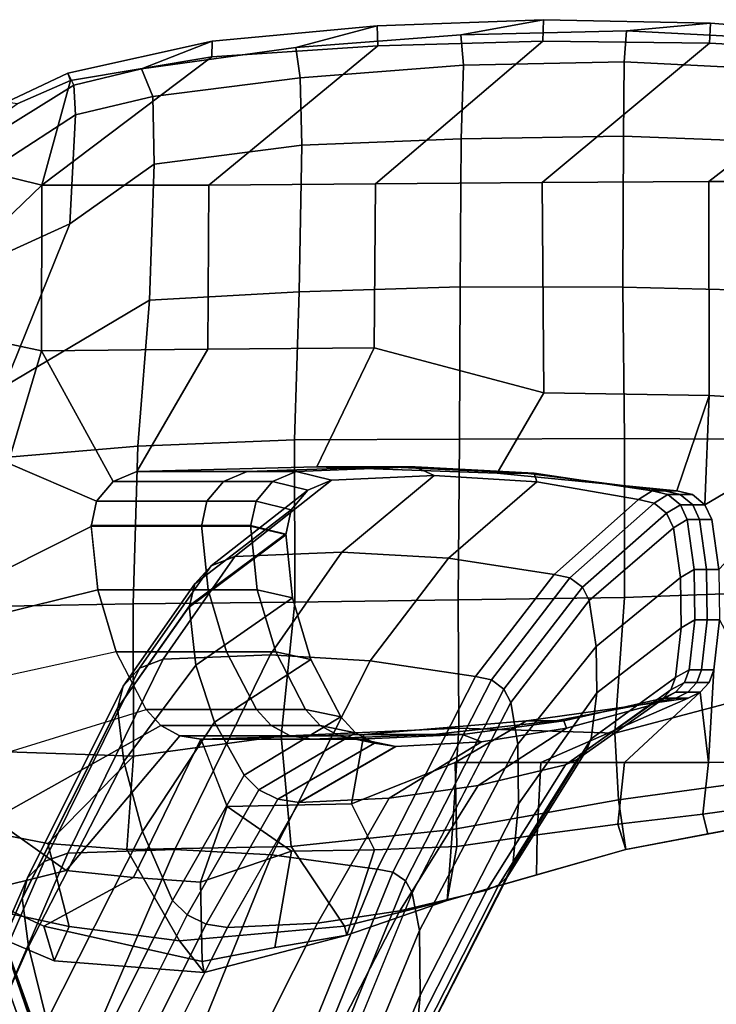
# Model space of a CAD drawing. Units: inches. Extents: x -14.5 to 10.7, y -15.8 to 15.8.
# Drawn here: x -3 to 0.5, y 10.8 to 15.8 of the extents above; entities that cross this region are included whole.
import ezdxf

# ---------------------------------------------------------------- set-up
doc = ezdxf.new("R2010")
doc.units = ezdxf.units.IN
doc.header["$MEASUREMENT"] = 0
for name, color, linetype in [('SEAT-ARMPAD', 5, 'Continuous'), ('SEAT-BASE', 5, 'Continuous'), ('SEAT-FRAME', 5, 'Continuous')]:
    doc.layers.add(name, color=color, linetype=linetype)

msp = doc.modelspace()

# ---------------------------------------------------------------- linework, layer by layer
at = {"layer": 'SEAT-ARMPAD', "linetype": 'Continuous'}
for points in [[(-1.2022, 15.7521, 36.8346), (-1.6161, 15.6422, 37.1948), (-0.7747, 15.706, 37.2254), (-0.3529, 15.7839, 36.8333)], [(-1.1981, 15.6508, 36.5558), (-1.2022, 15.7521, 36.8346), (-0.3529, 15.7839, 36.8333), (-0.3566, 15.6746, 36.5706)], [(-0.7747, 15.706, 37.2254), (0.0694, 15.7264, 37.2353), (0.4979, 15.7669, 36.8327), (-0.3529, 15.7839, 36.8333)], [(-0.3529, 15.7839, 36.8333), (0.4979, 15.7669, 36.8327), (0.4928, 15.6641, 36.5886), (-0.3566, 15.6746, 36.5706)], [(0.4979, 15.7669, 36.8327), (0.0694, 15.7264, 37.2353), (0.9184, 15.6824, 37.2185), (1.3419, 15.6999, 36.8253)], [(0.4928, 15.6641, 36.5886), (0.4979, 15.7669, 36.8327), (1.3419, 15.6999, 36.8253), (1.3416, 15.6182, 36.5839)], [(-1.6161, 15.6422, 37.1948), (-1.2022, 15.7521, 36.8346), (-2.043, 15.6743, 36.8381), (-2.4027, 15.5336, 37.1392)], [(-2.043, 15.6743, 36.8381), (-1.2022, 15.7521, 36.8346), (-1.1981, 15.6508, 36.5558), (-2.0443, 15.595, 36.5483)], [(-0.7747, 15.706, 37.2254), (-0.7605, 15.5526, 37.5041), (0.0567, 15.5684, 37.5205), (0.0694, 15.7264, 37.2353)], [(0.0567, 15.5684, 37.5205), (0.9051, 15.5265, 37.4921), (0.9184, 15.6824, 37.2185), (0.0694, 15.7264, 37.2353)], [(-2.043, 15.6743, 36.8381), (-2.7783, 15.5114, 36.8241), (-2.7465, 15.4505, 37.0849), (-2.4027, 15.5336, 37.1392)], [(-2.7646, 15.4738, 36.5982), (-2.7783, 15.5114, 36.8241), (-2.043, 15.6743, 36.8381), (-2.0443, 15.595, 36.5483)], [(-2.0587, 14.9408, 36.8766), (-1.1981, 15.6508, 36.5558), (-0.3566, 15.6746, 36.5706), (-1.2096, 14.9471, 36.923)], [(-1.5935, 15.4877, 37.464), (-0.7605, 15.5526, 37.5041), (-0.7747, 15.706, 37.2254), (-1.6161, 15.6422, 37.1948)], [(-0.3566, 15.6746, 36.5706), (0.4928, 15.6641, 36.5886), (-0.3605, 14.9534, 36.9694), (-1.2096, 14.9471, 36.923)], [(-0.3605, 14.9534, 36.9694), (0.4928, 15.6641, 36.5886), (1.3416, 15.6182, 36.5839), (0.4886, 14.9596, 37.0159)], [(-2.0443, 15.595, 36.5483), (-1.1981, 15.6508, 36.5558), (-2.0587, 14.9408, 36.8766), (-2.9106, 14.9412, 36.4532)], [(-2.4027, 15.5336, 37.1392), (-2.3453, 15.393, 37.3884), (-1.5935, 15.4877, 37.464), (-1.6161, 15.6422, 37.1948)], [(1.3416, 15.6182, 36.5839), (2.1779, 15.5435, 36.5439), (1.3223, 14.9594, 37.02), (0.4886, 14.9596, 37.0159)], [(-2.7646, 15.4738, 36.5982), (-2.0443, 15.595, 36.5483), (-2.9106, 14.9412, 36.4532), (-2.8376, 15.2075, 36.5257)], [(0.0546, 15.1901, 37.8836), (0.0567, 15.5684, 37.5205), (-0.7605, 15.5526, 37.5041), (-0.7726, 15.1764, 37.8765)], [(0.9051, 15.5265, 37.4921), (0.0567, 15.5684, 37.5205), (0.0546, 15.1901, 37.8836), (0.9028, 15.1586, 37.8391)], [(-2.7465, 15.4505, 37.0849), (-2.7783, 15.5114, 36.8241), (-3.0907, 15.3629, 36.8256), (-3.1997, 15.1706, 37.1557)], [(-3.0907, 15.3629, 36.8256), (-2.7783, 15.5114, 36.8241), (-2.7646, 15.4738, 36.5982), (-3.0356, 15.3546, 36.6147)], [(-2.7393, 15.2998, 37.3301), (-2.3453, 15.393, 37.3884), (-2.4027, 15.5336, 37.1392), (-2.7465, 15.4505, 37.0849)], [(-0.7605, 15.5526, 37.5041), (-1.5935, 15.4877, 37.464), (-1.5848, 15.1447, 37.798), (-0.7726, 15.1764, 37.8765)], [(-3.4357, 15.0701, 36.6314), (-3.0356, 15.3546, 36.6147), (-2.7646, 15.4738, 36.5982), (-2.9106, 14.9412, 36.4532)], [(-1.5848, 15.1447, 37.798), (-1.5935, 15.4877, 37.464), (-2.3453, 15.393, 37.3884), (-2.3387, 15.0473, 37.7117)], [(-3.1997, 15.1706, 37.1557), (-3.0934, 15.0682, 37.3665), (-2.7393, 15.2998, 37.3301), (-2.7465, 15.4505, 37.0849)], [(-2.7393, 15.2998, 37.3301), (-2.7674, 14.744, 37.7747), (-2.3387, 15.0473, 37.7117), (-2.3453, 15.393, 37.3884)], [(-3.3167, 14.4939, 37.6559), (-2.7674, 14.744, 37.7747), (-2.7393, 15.2998, 37.3301), (-3.0934, 15.0682, 37.3665)], [(-1.5848, 15.1447, 37.798), (-1.5994, 14.3972, 38.1979), (-0.779, 14.4217, 38.2532), (-0.7726, 15.1764, 37.8765)], [(-0.779, 14.4217, 38.2532), (0.05, 14.4203, 38.2511), (0.0546, 15.1901, 37.8836), (-0.7726, 15.1764, 37.8765)], [(0.0546, 15.1901, 37.8836), (0.05, 14.4203, 38.2511), (0.8968, 14.4011, 38.1894), (0.9028, 15.1586, 37.8391)], [(-2.3619, 14.3546, 38.0751), (-1.5994, 14.3972, 38.1979), (-1.5848, 15.1447, 37.798), (-2.3387, 15.0473, 37.7117)], [(-3.7769, 14.6935, 36.6615), (-3.4357, 15.0701, 36.6314), (-2.9106, 14.9412, 36.4532), (-3.3442, 14.5246, 36.4851)], [(-2.7674, 14.744, 37.7747), (-3.1031, 13.9148, 37.9844), (-2.3619, 14.3546, 38.0751), (-2.3387, 15.0473, 37.7117)], [(-0.3522, 13.8828, 36.8897), (-1.2159, 14.1111, 37.0353), (-1.2096, 14.9471, 36.923), (-0.3605, 14.9534, 36.9694)], [(0.4886, 14.9596, 37.0159), (0.4904, 13.8692, 36.8913), (-0.3522, 13.8828, 36.8897), (-0.3605, 14.9534, 36.9694)], [(1.3268, 13.8184, 36.9042), (0.4904, 13.8692, 36.8913), (0.4886, 14.9596, 37.0159), (1.3223, 14.9594, 37.02)], [(-3.5511, 14.2318, 36.513), (-3.3442, 14.5246, 36.4851), (-2.9106, 14.9412, 36.4532), (-2.9129, 14.0955, 36.9206)], [(-2.9106, 14.9412, 36.4532), (-2.0587, 14.9408, 36.8766), (-2.065, 14.1046, 36.9888), (-2.9129, 14.0955, 36.9206)], [(-1.2096, 14.9471, 36.923), (-1.2159, 14.1111, 37.0353), (-2.065, 14.1046, 36.9888), (-2.0587, 14.9408, 36.8766)], [(-3.5374, 13.9655, 37.7557), (-3.1031, 13.9148, 37.9844), (-2.7674, 14.744, 37.7747), (-3.3167, 14.4939, 37.6559)], [(-1.6225, 13.6423, 38.3731), (-0.7818, 13.6454, 38.4072), (-0.779, 14.4217, 38.2532), (-1.5994, 14.3972, 38.1979)], [(-0.779, 14.4217, 38.2532), (-0.7818, 13.6454, 38.4072), (0.0586, 13.6494, 38.3836), (0.05, 14.4203, 38.2511)], [(0.0586, 13.6494, 38.3836), (0.9029, 13.6445, 38.305), (0.8968, 14.4011, 38.1894), (0.05, 14.4203, 38.2511)], [(-3.1433, 13.5498, 38.0578), (-2.421, 13.6103, 38.2547), (-2.3619, 14.3546, 38.0751), (-3.1031, 13.9148, 37.9844)], [(-2.3619, 14.3546, 38.0751), (-2.421, 13.6103, 38.2547), (-1.6225, 13.6423, 38.3731), (-1.5994, 14.3972, 38.1979)], [(-3.7691, 13.6806, 36.5751), (-3.5511, 14.2318, 36.513), (-2.9129, 14.0955, 36.9206), (-3.0822, 13.5245, 36.8262)], [(-0.7883, 12.827, 38.3983), (0.0584, 12.8399, 38.3398), (0.0586, 13.6494, 38.3836), (-0.7818, 13.6454, 38.4072)], [(0.0586, 13.6494, 38.3836), (0.0584, 12.8399, 38.3398), (0.8894, 12.8703, 38.2496), (0.9029, 13.6445, 38.305)], [(-3.1868, 12.793, 38.1274), (-2.4448, 12.8067, 38.3126), (-2.421, 13.6103, 38.2547), (-3.1433, 13.5498, 38.0578)], [(-2.4448, 12.8067, 38.3126), (-1.6204, 12.8151, 38.3994), (-1.6225, 13.6423, 38.3731), (-2.421, 13.6103, 38.2547)], [(-1.6225, 13.6423, 38.3731), (-1.6204, 12.8151, 38.3994), (-0.7883, 12.827, 38.3983), (-0.7818, 13.6454, 38.4072)], [(0.0584, 12.8399, 38.3398), (0.0098, 12.1476, 38.172), (0.922, 12.3888, 38.0943), (0.8894, 12.8703, 38.2496)], [(-3.1868, 12.793, 38.1274), (-3.1369, 12.0549, 38.0698), (-2.4439, 12.0302, 38.2214), (-2.4448, 12.8067, 38.3126)], [(-2.4439, 12.0302, 38.2214), (-1.6901, 12.1325, 38.2947), (-1.6204, 12.8151, 38.3994), (-2.4448, 12.8067, 38.3126)], [(-1.6901, 12.1325, 38.2947), (-0.7844, 12.173, 38.2443), (-0.7883, 12.827, 38.3983), (-1.6204, 12.8151, 38.3994)], [(-0.7883, 12.827, 38.3983), (-0.7844, 12.173, 38.2443), (0.0098, 12.1476, 38.172), (0.0584, 12.8399, 38.3398)], [(0.0098, 12.1476, 38.172), (0.0293, 11.8077, 37.876), (0.836, 11.9181, 37.7908), (0.922, 12.3888, 38.0943)], [(-1.6392, 11.5697, 38.0401), (-0.8176, 11.6577, 37.9354), (-0.7844, 12.173, 38.2443), (-1.6901, 12.1325, 38.2947)], [(-0.7844, 12.173, 38.2443), (-0.8176, 11.6577, 37.9354), (0.0293, 11.8077, 37.876), (0.0098, 12.1476, 38.172)], [(-2.4439, 12.0302, 38.2214), (-2.4768, 11.5549, 38.0561), (-1.6392, 11.5697, 38.0401), (-1.6901, 12.1325, 38.2947)], [(-3.1369, 12.0549, 38.0698), (-3.2153, 11.65, 37.8897), (-2.8791, 11.5862, 37.9901), (-2.4439, 12.0302, 38.2214)], [(-2.8791, 11.5862, 37.9901), (-2.8791, 11.5862, 37.9901), (-2.4768, 11.5549, 38.0561), (-2.4439, 12.0302, 38.2214)], [(0.0293, 11.8077, 37.876), (0.0658, 11.5556, 37.2668), (0.9031, 11.7133, 37.2764), (0.836, 11.9181, 37.7908)], [(-0.8176, 11.6577, 37.9354), (-0.8443, 11.2949, 37.2719), (0.0658, 11.5556, 37.2668), (0.0293, 11.8077, 37.876)], [(0.9078, 11.7979, 37.1301), (0.9031, 11.7133, 37.2764), (0.4845, 11.6345, 37.2716), (0.4585, 11.7355, 37.116)], [(-3.648, 11.6872, 36.872), (-3.1562, 11.7096, 36.6933), (-2.787, 11.4477, 36.7049), (-3.259, 11.3305, 36.945)], [(0.4845, 11.6345, 37.2716), (0.0658, 11.5556, 37.2668), (0.026, 11.6832, 37.0909), (0.4585, 11.7355, 37.116)], [(-2.8791, 11.5862, 37.9901), (-3.2153, 11.65, 37.8897), (-3.2272, 11.2614, 37.5735), (-2.7707, 11.1619, 37.716)], [(-1.6392, 11.5697, 38.0401), (-1.3681, 11.1635, 37.4923), (-0.8443, 11.2949, 37.2719), (-0.8176, 11.6577, 37.9354)], [(0.026, 11.6832, 37.0909), (0.0658, 11.5556, 37.2668), (-0.3893, 11.4253, 37.2693), (-0.3855, 11.6304, 37.0543)], [(-0.3893, 11.4253, 37.2693), (-0.8443, 11.2949, 37.2719), (-0.7948, 11.5704, 37.0288), (-0.3855, 11.6304, 37.0543)], [(-2.2084, 11.09, 37.7391), (-2.4768, 11.5549, 38.0561), (-2.8791, 11.5862, 37.9901), (-2.7707, 11.1619, 37.716)], [(-2.2084, 11.09, 37.7391), (-1.3681, 11.1635, 37.4923), (-1.6392, 11.5697, 38.0401), (-2.4768, 11.5549, 38.0561)], [(-1.6388, 11.5458, 36.8328), (-1.7221, 11.0547, 37.1243), (-2.0939, 10.9835, 37.104), (-2.1022, 11.3892, 36.6633)], [(-1.3557, 11.1181, 37.2882), (-1.7221, 11.0547, 37.1243), (-1.6388, 11.5458, 36.8328), (-1.2141, 11.5527, 37.004)], [(-0.7948, 11.5704, 37.0288), (-0.8443, 11.2949, 37.2719), (-1.3557, 11.1181, 37.2882), (-1.2141, 11.5527, 37.004)], [(-2.8995, 11.1641, 36.9829), (-3.259, 11.3305, 36.945), (-2.787, 11.4477, 36.7049), (-2.4436, 11.4121, 36.6815)], [(-2.1022, 11.3892, 36.6633), (-2.0939, 10.9835, 37.104), (-2.8995, 11.1641, 36.9829), (-2.4436, 11.4121, 36.6815)], [(-2.8995, 11.1641, 36.9829), (-2.8479, 10.9878, 37.2445), (-3.2887, 11.175, 37.2638), (-3.259, 11.3305, 36.945)], [(-1.3557, 11.1181, 37.2882), (-1.3557, 11.1181, 37.2882), (-0.8443, 11.2949, 37.2719), (-1.3681, 11.1635, 37.4923)], [(-3.2272, 11.2614, 37.5735), (-3.2887, 11.175, 37.2638), (-2.8479, 10.9878, 37.2445), (-2.7707, 11.1619, 37.716)], [(-2.0825, 10.9275, 37.2735), (-2.8479, 10.9878, 37.2445), (-2.8995, 11.1641, 36.9829), (-2.0939, 10.9835, 37.104)], [(-2.8479, 10.9878, 37.2445), (-2.0825, 10.9275, 37.2735), (-2.2084, 11.09, 37.7391), (-2.7707, 11.1619, 37.716)], [(-2.2084, 11.09, 37.7391), (-2.0825, 10.9275, 37.2735), (-1.3557, 11.1181, 37.2882), (-1.3681, 11.1635, 37.4923)], [(-1.7221, 11.0547, 37.1243), (-1.3557, 11.1181, 37.2882), (-2.0825, 10.9275, 37.2735), (-2.0939, 10.9835, 37.104)]]:
    msp.add_3dface(points, dxfattribs=at)
at = {"layer": 'SEAT-BASE'}
for points in [[(-3.4997, 12.0062, 4.7238), (-3.8627, 11.8882, 4.7639), (-0.5242, 1.6134, 8.2213), (0.1453, 1.831, 8.1735)], [(-3.4997, 12.0062, 4.7238), (-3.8627, 11.8882, 4.7639), (-0.5242, 1.6134, 8.2213), (0.1453, 1.831, 8.1735)], [(-3.4326, 12.0043, 4.6477), (-3.4997, 12.0062, 4.7238), (0.1453, 1.831, 8.1735), (0.2153, 1.8367, 8.0987)], [(-3.4326, 12.0043, 4.6477), (-3.4997, 12.0062, 4.7238), (0.1453, 1.831, 8.1735), (0.2153, 1.8367, 8.0987)], [(-3.4326, 12.0043, 4.6477), (0.2153, 1.8367, 8.0987), (0.1958, 1.8283, 7.9856), (-3.2012, 11.3552, 4.8238)], [(-3.4326, 12.0043, 4.6477), (0.2153, 1.8367, 8.0987), (0.1958, 1.8283, 7.9856), (-3.2012, 11.3552, 4.8238)], [(-0.5242, 1.6134, 8.2213), (-3.8627, 11.8882, 4.7639), (-4.2257, 11.7703, 4.7238), (-1.1938, 1.3959, 8.1735)], [(-0.5242, 1.6134, 8.2213), (-3.8627, 11.8882, 4.7639), (-4.2257, 11.7703, 4.7238), (-1.1938, 1.3959, 8.1735)], [(-1.1938, 1.3959, 8.1735), (-4.2257, 11.7703, 4.7238), (-4.2789, 11.7293, 4.6477), (-1.2538, 1.3594, 8.0987)], [(-1.1938, 1.3959, 8.1735), (-4.2257, 11.7703, 4.7238), (-4.2789, 11.7293, 4.6477), (-1.2538, 1.3594, 8.0987)], [(-1.233, 1.364, 7.9856), (-1.2538, 1.3594, 8.0987), (-4.2789, 11.7293, 4.6477), (-4.0846, 11.0681, 4.8238)], [(-1.233, 1.364, 7.9856), (-1.2538, 1.3594, 8.0987), (-4.2789, 11.7293, 4.6477), (-4.0846, 11.0681, 4.8238)], [(-3.2012, 11.3552, 4.8238), (0.0997, 1.8184, 7.914), (0.1958, 1.8283, 7.9856)], [(-3.2012, 11.3552, 4.8238), (0.0997, 1.8184, 7.914), (0.1958, 1.8283, 7.9856)], [(-1.233, 1.364, 7.9856), (-1.1495, 1.4125, 7.914), (-4.0846, 11.0681, 4.8238), (-1.233, 1.364, 7.9856)], [(-1.233, 1.364, 7.9856), (-1.1495, 1.4125, 7.914), (-4.0846, 11.0681, 4.8238), (-1.233, 1.364, 7.9856)], [(-3.5521, 10.9322, 3.5938), (-3.4969, 10.9595, 3.6462), (-0.576, 1.97, 5.2504), (-0.6312, 1.9427, 5.1979)], [(-3.5521, 10.9322, 3.5938), (-3.4969, 10.9595, 3.6462), (-0.576, 1.97, 5.2504), (-0.6312, 1.9427, 5.1979)], [(-0.6919, 1.9324, 5.2504), (-3.6128, 10.9218, 3.6462), (-3.5521, 10.9322, 3.5938), (-0.6312, 1.9427, 5.1979)], [(-0.6919, 1.9324, 5.2504), (-3.6128, 10.9218, 3.6462), (-3.5521, 10.9322, 3.5938), (-0.6312, 1.9427, 5.1979)]]:
    msp.add_3dface(points, dxfattribs=at)
for points, invisible_edges in [([(0.0997, 1.8184, 7.914), (-0.3941, 1.8788, 7.4174), (-3.556, 11.2196, 4.2852), (-3.2012, 11.3552, 4.8238)], 5), ([(0.0997, 1.8184, 7.914), (-0.3941, 1.8788, 7.4174), (-3.556, 11.2196, 4.2852), (-3.2012, 11.3552, 4.8238)], 5), ([(-0.5128, 1.9418, 6.7519), (-0.576, 1.97, 5.2504), (-3.4969, 10.9595, 3.6462), (-3.5667, 11.2231, 4.0374)], 5), ([(-3.5667, 11.2231, 4.0374), (-3.5559, 11.2196, 4.2869), (-0.3941, 1.8788, 7.4174), (-0.5128, 1.9418, 6.7519)], 5), ([(-0.5128, 1.9418, 6.7519), (-0.576, 1.97, 5.2504), (-3.4969, 10.9595, 3.6462), (-3.5667, 11.2231, 4.0374)], 5), ([(-3.5667, 11.2231, 4.0374), (-3.5559, 11.2196, 4.2869), (-0.3941, 1.8788, 7.4174), (-0.5128, 1.9418, 6.7519)], 5), ([(-3.7179, 11.167, 4.2852), (-0.7855, 1.7516, 7.4174), (-1.1495, 1.4125, 7.914), (-4.0846, 11.0681, 4.8238)], 10), ([(-3.7179, 11.167, 4.2852), (-0.7855, 1.7516, 7.4174), (-1.1495, 1.4125, 7.914), (-4.0846, 11.0681, 4.8238)], 10), ([(-0.7855, 1.7516, 7.4174), (-3.7179, 11.1669, 4.2869), (-3.7112, 11.1762, 4.0374), (-0.7265, 1.8723, 6.7519)], 8), ([(-0.7855, 1.7516, 7.4174), (-3.7179, 11.1669, 4.2869), (-3.7112, 11.1762, 4.0374), (-0.7265, 1.8723, 6.7519)], 8), ([(-3.6128, 10.9218, 3.6462), (-0.6919, 1.9324, 5.2504), (-0.7265, 1.8723, 6.7519), (-3.7112, 11.1762, 4.0374)], 10), ([(-3.6128, 10.9218, 3.6462), (-0.6919, 1.9324, 5.2504), (-0.7265, 1.8723, 6.7519), (-3.7112, 11.1762, 4.0374)], 10)]:
    msp.add_3dface(points, dxfattribs=dict(at, invisible_edges=invisible_edges))
at = {"layer": 'SEAT-FRAME', "linetype": 'Continuous'}
for points in [[(-2.9129, 14.0955, 36.9206), (-2.065, 14.1046, 36.9888), (-2.4269, 13.4817, 36.3294), (-2.5475, 13.4304, 36.3294)], [(-1.2159, 14.1111, 37.0353), (-1.5081, 13.5054, 36.3294), (-2.4269, 13.4817, 36.3294), (-2.065, 14.1046, 36.9888)], [(-0.5896, 13.4723, 36.3294), (-1.5081, 13.5054, 36.3294), (-1.2159, 14.1111, 37.0353), (-0.3522, 13.8828, 36.8897)], [(-2.6313, 13.3295, 36.3294), (-3.0822, 13.5245, 36.8262), (-2.9129, 14.0955, 36.9206), (-2.5475, 13.4304, 36.3294)], [(0.4904, 13.8692, 36.8913), (0.3252, 13.3827, 36.3294), (-0.5896, 13.4723, 36.3294), (-0.3522, 13.8828, 36.8897)], [(0.4694, 13.312, 36.3294), (0.4055, 13.3641, 36.3294), (0.3252, 13.3827, 36.3294), (0.4904, 13.8692, 36.8913)], [(0.4904, 13.8692, 36.8913), (1.3268, 13.8184, 36.9042), (0.4694, 13.312, 36.3294), (0.4904, 13.8692, 36.8913)], [(0.5399, 12.9827, 36.3294), (0.5039, 13.2372, 36.3294), (0.4694, 13.312, 36.3294), (1.3268, 13.8184, 36.9042)], [(-3.0932, 12.9815, 36.5651), (-3.0822, 13.5245, 36.8262), (-2.6313, 13.3295, 36.3294), (-2.6595, 13.2014, 36.3294)], [(-2.4269, 13.4817, 36.3294), (-1.5081, 13.5054, 36.3294), (-1.1535, 13.5054, 36.0169), (-1.8644, 13.4817, 36.0169)], [(-1.8644, 13.4817, 36.0169), (-1.1535, 13.5054, 36.0169), (-1.0073, 13.5054, 35.5794), (-1.6144, 13.4817, 35.5794)], [(-1.0073, 13.5054, 35.5794), (-0.9106, 13.4611, 34.1991), (-1.4346, 13.4376, 34.2015), (-1.6144, 13.4817, 35.5794)], [(-1.5081, 13.5054, 36.3294), (-0.5896, 13.4723, 36.3294), (-0.443, 13.4723, 36.0169), (-1.1535, 13.5054, 36.0169)], [(-1.1535, 13.5054, 36.0169), (-0.443, 13.4723, 36.0169), (-0.4007, 13.4723, 35.5794), (-1.0073, 13.5054, 35.5794)], [(-0.4007, 13.4723, 35.5794), (-0.387, 13.4281, 34.2025), (-0.9106, 13.4611, 34.1991), (-1.0073, 13.5054, 35.5794)], [(-2.4269, 13.4817, 36.3294), (-1.8644, 13.4817, 36.0169), (-1.985, 13.4304, 36.0169), (-2.5475, 13.4304, 36.3294)], [(-1.8644, 13.4817, 36.0169), (-1.6144, 13.4817, 35.5794), (-1.735, 13.4304, 35.5794), (-1.985, 13.4304, 36.0169)], [(-0.9106, 13.4611, 34.1991), (-1.3821, 13.0696, 32.5231), (-1.9269, 13.0479, 32.5325), (-1.4346, 13.4376, 34.2015)], [(-1.6144, 13.4817, 35.5794), (-1.4346, 13.4376, 34.2015), (-1.5553, 13.3865, 34.2067), (-1.735, 13.4304, 35.5794)], [(-0.387, 13.4281, 34.2025), (-0.8377, 13.0392, 32.5362), (-1.3821, 13.0696, 32.5231), (-0.9106, 13.4611, 34.1991)], [(-0.5896, 13.4723, 36.3294), (0.3252, 13.3827, 36.3294), (0.2627, 13.3827, 36.0169), (-0.443, 13.4723, 36.0169)], [(-0.443, 13.4723, 36.0169), (0.2627, 13.3827, 36.0169), (0.2002, 13.3827, 35.5794), (-0.4007, 13.4723, 35.5794)], [(0.2002, 13.3827, 35.5794), (0.1299, 13.3391, 34.2115), (-0.387, 13.4281, 34.2025), (-0.4007, 13.4723, 35.5794)], [(-2.5475, 13.4304, 36.3294), (-1.985, 13.4304, 36.0169), (-2.0688, 13.3295, 36.0169), (-2.6313, 13.3295, 36.3294)], [(-1.985, 13.4304, 36.0169), (-1.735, 13.4304, 35.5794), (-1.8188, 13.3295, 35.5794), (-2.0688, 13.3295, 36.0169)], [(-1.4346, 13.4376, 34.2015), (-1.9269, 13.0479, 32.5325), (-2.0475, 13.0008, 32.5528), (-1.5553, 13.3865, 34.2067)], [(-1.735, 13.4304, 35.5794), (-1.5553, 13.3865, 34.2067), (-1.6391, 13.2861, 34.217), (-1.8188, 13.3295, 35.5794)], [(0.1299, 13.3391, 34.2115), (-0.2998, 12.957, 32.5717), (-0.8377, 13.0392, 32.5362), (-0.387, 13.4281, 34.2025)], [(-1.5553, 13.3865, 34.2067), (-2.0475, 13.0008, 32.5528), (-2.1313, 12.9081, 32.5928), (-1.6391, 13.2861, 34.217)], [(0.2805, 13.3641, 35.5794), (0.2102, 13.3205, 34.2134), (0.1299, 13.3391, 34.2115), (0.2002, 13.3827, 35.5794)], [(0.2627, 13.3827, 36.0169), (0.343, 13.3641, 36.0169), (0.2805, 13.3641, 35.5794), (0.2002, 13.3827, 35.5794)], [(0.3444, 13.312, 35.5794), (0.2741, 13.2688, 34.2187), (0.2102, 13.3205, 34.2134), (0.2805, 13.3641, 35.5794)], [(0.3252, 13.3827, 36.3294), (0.4055, 13.3641, 36.3294), (0.343, 13.3641, 36.0169), (0.2627, 13.3827, 36.0169)], [(0.343, 13.3641, 36.0169), (0.4069, 13.312, 36.0169), (0.3444, 13.312, 35.5794), (0.2805, 13.3641, 35.5794)], [(0.4055, 13.3641, 36.3294), (0.4694, 13.312, 36.3294), (0.4069, 13.312, 36.0169), (0.343, 13.3641, 36.0169)], [(-2.6313, 13.3295, 36.3294), (-2.0688, 13.3295, 36.0169), (-2.097, 13.2014, 36.0169), (-2.6595, 13.2014, 36.3294)], [(-2.0688, 13.3295, 36.0169), (-1.8188, 13.3295, 35.5794), (-1.847, 13.2014, 35.5794), (-2.097, 13.2014, 36.0169)], [(-1.8188, 13.3295, 35.5794), (-1.6391, 13.2861, 34.217), (-1.6673, 13.1587, 34.23), (-1.847, 13.2014, 35.5794)], [(0.1299, 13.3391, 34.2115), (0.2102, 13.3205, 34.2134), (-0.2195, 12.9399, 32.5791), (-0.2998, 12.957, 32.5717)], [(0.2102, 13.3205, 34.2134), (0.2741, 13.2688, 34.2187), (-0.1556, 12.8921, 32.5997), (-0.2195, 12.9399, 32.5791)], [(0.3789, 13.2372, 35.5794), (0.3087, 13.1943, 34.2263), (0.2741, 13.2688, 34.2187), (0.3444, 13.312, 35.5794)], [(0.4069, 13.312, 36.0169), (0.4414, 13.2372, 36.0169), (0.3789, 13.2372, 35.5794), (0.3444, 13.312, 35.5794)], [(0.4694, 13.312, 36.3294), (0.5039, 13.2372, 36.3294), (0.4414, 13.2372, 36.0169), (0.4069, 13.312, 36.0169)], [(-1.6391, 13.2861, 34.217), (-2.1313, 12.9081, 32.5928), (-2.1595, 12.7905, 32.6435), (-1.6673, 13.1587, 34.23)], [(0.2741, 13.2688, 34.2187), (0.3087, 13.1943, 34.2263), (-0.1211, 12.8234, 32.6293), (-0.1556, 12.8921, 32.5997)], [(-2.6257, 12.8786, 36.3294), (-3.162, 12.7456, 36.5586), (-3.0932, 12.9815, 36.5651), (-2.6595, 13.2014, 36.3294)], [(-2.6257, 12.8786, 36.3294), (-2.6596, 13.2072, 36.3294), (-2.0971, 13.2072, 36.0169), (-2.0632, 12.8786, 36.0169)], [(-2.0632, 12.8786, 36.0169), (-2.0971, 13.2072, 36.0169), (-1.8471, 13.2072, 35.5794), (-1.8132, 12.8786, 35.5794)], [(-1.8132, 12.8786, 35.5794), (-1.8471, 13.2072, 35.5794), (-1.6674, 13.1645, 34.2294), (-1.6335, 12.8376, 34.2627)], [(0.3789, 13.2372, 35.5794), (0.4149, 12.9827, 35.5794), (0.3447, 12.9411, 34.2522), (0.3087, 13.1943, 34.2263)], [(0.4774, 12.9827, 36.0169), (0.4149, 12.9827, 35.5794), (0.3789, 13.2372, 35.5794), (0.4414, 13.2372, 36.0169)], [(0.5399, 12.9827, 36.3294), (0.4774, 12.9827, 36.0169), (0.4414, 13.2372, 36.0169), (0.5039, 13.2372, 36.3294)], [(-1.6674, 13.1645, 34.2294), (-2.1596, 12.7959, 32.6412), (-2.1257, 12.4942, 32.7714), (-1.6335, 12.8376, 34.2627)], [(0.3087, 13.1943, 34.2263), (0.3447, 12.9411, 34.2522), (-0.0851, 12.5897, 32.7302), (-0.1211, 12.8234, 32.6293)], [(-2.0475, 13.0008, 32.5528), (-1.9269, 13.0479, 32.5325), (-2.2917, 12.5255, 31.1467), (-2.4124, 12.4792, 31.1689)], [(-1.3821, 13.0696, 32.5231), (-1.7469, 12.5468, 31.1365), (-2.2917, 12.5255, 31.1467), (-1.9269, 13.0479, 32.5325)], [(-0.8377, 13.0392, 32.5362), (-1.2375, 12.5169, 31.1508), (-1.7469, 12.5468, 31.1365), (-1.3821, 13.0696, 32.5231)], [(-2.1313, 12.9081, 32.5928), (-2.0475, 13.0008, 32.5528), (-2.4124, 12.4792, 31.1689), (-2.4962, 12.3881, 31.2125)], [(-0.2998, 12.957, 32.5717), (-0.6995, 12.4362, 31.1895), (-1.2375, 12.5169, 31.1508), (-0.8377, 13.0392, 32.5362)], [(-0.2998, 12.957, 32.5717), (-0.2195, 12.9399, 32.5791), (-0.6192, 12.4194, 31.1975), (-0.6995, 12.4362, 31.1895)], [(0.4149, 12.9827, 35.5794), (0.4184, 12.7256, 35.5794), (0.3482, 12.6854, 34.2782), (0.3447, 12.9411, 34.2522)], [(0.4809, 12.7256, 36.0169), (0.4184, 12.7256, 35.5794), (0.4149, 12.9827, 35.5794), (0.4774, 12.9827, 36.0169)], [(0.5434, 12.7256, 36.3294), (0.4809, 12.7256, 36.0169), (0.4774, 12.9827, 36.0169), (0.5399, 12.9827, 36.3294)], [(-2.1595, 12.7905, 32.6435), (-2.1313, 12.9081, 32.5928), (-2.4962, 12.3881, 31.2125), (-2.5244, 12.2726, 31.2678)], [(-0.2195, 12.9399, 32.5791), (-0.1556, 12.8921, 32.5997), (-0.5553, 12.3724, 31.22), (-0.6192, 12.4194, 31.1975)], [(0.3447, 12.9411, 34.2522), (0.3482, 12.6854, 34.2782), (-0.0816, 12.3537, 32.832), (-0.0851, 12.5897, 32.7302)], [(-2.5311, 12.5622, 36.3294), (-3.2622, 12.4022, 36.5492), (-3.162, 12.7456, 36.5586), (-2.6257, 12.8786, 36.3294)], [(-2.5311, 12.5622, 36.3294), (-2.6257, 12.8786, 36.3294), (-2.0632, 12.8786, 36.0169), (-1.9686, 12.5622, 36.0169)], [(-1.9686, 12.5622, 36.0169), (-2.0632, 12.8786, 36.0169), (-1.8132, 12.8786, 35.5794), (-1.7186, 12.5622, 35.5794)], [(-1.7186, 12.5622, 35.5794), (-1.8132, 12.8786, 35.5794), (-1.6335, 12.8376, 34.2627), (-1.5389, 12.5228, 34.2948)], [(-0.1556, 12.8921, 32.5997), (-0.1211, 12.8234, 32.6293), (-0.5208, 12.3049, 31.2523), (-0.5553, 12.3724, 31.22)], [(-2.1257, 12.4942, 32.7714), (-2.1596, 12.7959, 32.6412), (-2.5245, 12.2775, 31.2645), (-2.4919, 12.0037, 31.4008)], [(-1.6335, 12.8376, 34.2627), (-2.1257, 12.4942, 32.7714), (-2.0311, 12.2037, 32.8967), (-1.5389, 12.5228, 34.2948)], [(-0.1211, 12.8234, 32.6293), (-0.0851, 12.5897, 32.7302), (-0.4847, 12.0918, 31.3586), (-0.5208, 12.3045, 31.2516)], [(0.4184, 12.7256, 35.5794), (0.3893, 12.4703, 35.5794), (0.3191, 12.4313, 34.3042), (0.3482, 12.6854, 34.2782)], [(0.4518, 12.4703, 36.0169), (0.3893, 12.4703, 35.5794), (0.4184, 12.7256, 35.5794), (0.4809, 12.7256, 36.0169)], [(0.5143, 12.4703, 36.3294), (0.4518, 12.4703, 36.0169), (0.4809, 12.7256, 36.0169), (0.5434, 12.7256, 36.3294)], [(0.4874, 11.9984, 37.0318), (0.5143, 12.4703, 36.3294), (0.5434, 12.7256, 36.3294), (0.9274, 12.0041, 37.0414)], [(0.3482, 12.6854, 34.2782), (0.3191, 12.4313, 34.3042), (-0.1107, 12.1192, 32.9332), (-0.0816, 12.3537, 32.832)], [(-3.2221, 12.0091, 36.607), (-2.379, 12.269, 36.3294), (-2.5311, 12.5622, 36.3294), (-3.2622, 12.4022, 36.5492)], [(-1.7469, 12.5468, 31.1365), (-2.2334, 11.5556, 29.3786), (-2.7782, 11.536, 29.3918), (-2.2917, 12.5255, 31.1467)], [(-2.379, 12.269, 36.3294), (-2.5311, 12.5622, 36.3294), (-1.9686, 12.5622, 36.0169), (-1.8165, 12.269, 36.0169)], [(-1.2375, 12.5169, 31.1508), (-1.7389, 11.5282, 29.4021), (-2.2334, 11.5556, 29.3786), (-1.7469, 12.5468, 31.1365)], [(-1.8165, 12.269, 36.0169), (-1.9686, 12.5622, 36.0169), (-1.7186, 12.5622, 35.5794), (-1.5665, 12.269, 35.5794)], [(-1.5665, 12.269, 35.5794), (-1.7186, 12.5622, 35.5794), (-1.5389, 12.5228, 34.2948), (-1.3868, 12.2311, 34.3246)], [(-0.0851, 12.5897, 32.7302), (-0.0816, 12.3537, 32.832), (-0.4813, 11.7877, 31.5048), (-0.4847, 12.0918, 31.3586)], [(-2.2917, 12.5255, 31.1467), (-2.7782, 11.536, 29.3918), (-2.8989, 11.4935, 29.4206), (-2.4124, 12.4792, 31.1689)], [(-1.5389, 12.5228, 34.2948), (-2.0311, 12.2037, 32.8967), (-1.879, 11.9345, 33.0129), (-1.3868, 12.2311, 34.3246)], [(-0.6995, 12.4362, 31.1895), (-1.201, 11.454, 29.4523), (-1.7389, 11.5282, 29.4021), (-1.2375, 12.5169, 31.1508)], [(-2.4124, 12.4792, 31.1689), (-2.8989, 11.4935, 29.4206), (-2.9827, 11.4099, 29.4771), (-2.4962, 12.3881, 31.2125)], [(-2.0311, 12.2037, 32.8967), (-2.1257, 12.4942, 32.7714), (-2.4919, 12.0037, 31.4008), (-2.3979, 11.6467, 31.5723)], [(0.3893, 12.4703, 35.5794), (0.365, 12.4066, 35.5794), (0.2948, 12.368, 34.3106), (0.3191, 12.4313, 34.3042)], [(0.365, 12.4066, 35.5794), (0.3893, 12.4703, 35.5794), (0.4518, 12.4703, 36.0169), (0.4275, 12.4066, 36.0169)], [(0.4275, 12.4066, 36.0169), (0.4518, 12.4703, 36.0169), (0.5143, 12.4703, 36.3294), (0.49, 12.4066, 36.3294)], [(0.49, 12.4066, 36.3294), (0.5143, 12.4703, 36.3294), (0.4874, 11.9984, 37.0318), (0.4441, 12.3563, 36.3294)], [(-0.6995, 12.4362, 31.1895), (-0.6192, 12.4194, 31.1975), (-1.1207, 11.4386, 29.4627), (-1.201, 11.454, 29.4523)], [(-0.6192, 12.4194, 31.1975), (-0.5553, 12.3724, 31.22), (-1.0567, 11.3955, 29.4919), (-1.1207, 11.4386, 29.4627)], [(0.3191, 12.4313, 34.3042), (0.2948, 12.368, 34.3106), (-0.135, 12.0608, 32.9584), (-0.1107, 12.1192, 32.9332)], [(0.365, 12.4066, 35.5794), (0.3191, 12.3563, 35.5794), (0.2489, 12.318, 34.3157), (0.2948, 12.368, 34.3106)], [(0.3191, 12.3563, 35.5794), (0.365, 12.4066, 35.5794), (0.4275, 12.4066, 36.0169), (0.3816, 12.3563, 36.0169)], [(0.3816, 12.3563, 36.0169), (0.4275, 12.4066, 36.0169), (0.49, 12.4066, 36.3294), (0.4441, 12.3563, 36.3294)], [(-2.4962, 12.3881, 31.2125), (-2.9827, 11.4099, 29.4771), (-3.0109, 11.3039, 29.5489), (-2.5244, 12.2726, 31.2678)], [(-0.5553, 12.3724, 31.22), (-0.5208, 12.3049, 31.2523), (-1.0222, 11.3335, 29.5338), (-1.0567, 11.3955, 29.4919)], [(-0.0816, 12.3537, 32.832), (-0.1107, 12.1192, 32.9332), (-0.5104, 11.4769, 31.6545), (-0.4813, 11.7877, 31.5048)], [(0.4441, 12.3563, 36.3294), (0.0598, 11.998, 37.0129), (-0.3679, 11.9977, 36.994), (0.3829, 12.3264, 36.3294)], [(0.2948, 12.368, 34.3106), (0.2489, 12.318, 34.3157), (-0.1809, 12.0146, 32.9783), (-0.135, 12.0608, 32.9584)], [(0.4441, 12.3563, 36.3294), (0.4874, 11.9984, 37.0318), (0.0598, 11.998, 37.0129), (0.4441, 12.3563, 36.3294)], [(0.3191, 12.3563, 35.5794), (0.2579, 12.3264, 35.5794), (0.1877, 12.2882, 34.3188), (0.2489, 12.318, 34.3157)], [(0.2579, 12.3264, 35.5794), (0.3191, 12.3563, 35.5794), (0.3816, 12.3563, 36.0169), (0.3204, 12.3264, 36.0169)], [(0.3204, 12.3264, 36.0169), (0.3816, 12.3563, 36.0169), (0.4441, 12.3563, 36.3294), (0.3829, 12.3264, 36.3294)], [(-0.5208, 12.3045, 31.2516), (-0.4847, 12.0918, 31.3586), (-0.9862, 11.1421, 29.6385), (-1.0222, 11.3327, 29.5327)], [(0.3829, 12.3264, 36.3294), (-0.3679, 11.9977, 36.994), (-0.8035, 11.9989, 36.8275), (-0.4403, 12.2105, 36.3294)], [(-0.4403, 12.2105, 36.3294), (-0.2931, 12.2107, 36.0169), (0.3204, 12.3264, 36.0169), (0.3829, 12.3264, 36.3294)], [(-0.2931, 12.2107, 36.0169), (-0.2503, 12.2108, 35.5794), (0.2579, 12.3264, 35.5794), (0.3204, 12.3264, 36.0169)], [(0.2579, 12.3264, 35.5794), (-0.2503, 12.2108, 35.5794), (-0.2359, 12.1735, 34.3305), (0.1877, 12.2882, 34.3188)], [(0.2489, 12.318, 34.3157), (0.1877, 12.2882, 34.3188), (-0.2421, 11.9871, 32.9902), (-0.1809, 12.0146, 32.9783)], [(-2.3046, 12.1874, 36.3294), (-3.1562, 11.7096, 36.6933), (-3.2221, 12.0091, 36.607), (-2.379, 12.269, 36.3294)], [(-2.5245, 12.2775, 31.2645), (-3.011, 11.3079, 29.5445), (-2.9782, 11.0601, 29.6889), (-2.4919, 12.0037, 31.4008)], [(-2.3046, 12.1874, 36.3294), (-2.379, 12.269, 36.3294), (-1.8165, 12.269, 36.0169), (-1.7421, 12.1874, 36.0169)], [(-1.7421, 12.1874, 36.0169), (-1.8165, 12.269, 36.0169), (-1.5665, 12.269, 35.5794), (-1.4921, 12.1874, 35.5794)], [(-1.4921, 12.1874, 35.5794), (-1.5665, 12.269, 35.5794), (-1.3868, 12.2311, 34.3246), (-1.3124, 12.15, 34.3329)], [(0.1877, 12.2882, 34.3188), (-0.2359, 12.1735, 34.3305), (-0.6868, 11.8812, 33.0359), (-0.2421, 11.9871, 32.9902)], [(-1.879, 11.9345, 33.0129), (-2.0311, 12.2037, 32.8967), (-2.3979, 11.6467, 31.5723), (-2.2439, 11.2954, 31.7414)], [(-1.3124, 12.15, 34.3329), (-1.3868, 12.2311, 34.3246), (-1.879, 11.9345, 33.0129), (-1.8046, 11.8595, 33.0452)], [(-0.8035, 11.9989, 36.8275), (-1.333, 11.7872, 36.4787), (-1.2688, 12.1406, 36.3294), (-0.4403, 12.2105, 36.3294)], [(-1.2688, 12.1406, 36.3294), (-0.9135, 12.1407, 36.0169), (-0.2931, 12.2107, 36.0169), (-0.4403, 12.2105, 36.3294)], [(-0.9135, 12.1407, 36.0169), (-0.7667, 12.1408, 35.5794), (-0.2503, 12.2108, 35.5794), (-0.2931, 12.2107, 36.0169)], [(-0.2503, 12.2108, 35.5794), (-0.7667, 12.1408, 35.5794), (-0.6693, 12.1037, 34.3376), (-0.2359, 12.1735, 34.3305)], [(-2.2076, 12.1348, 36.3294), (-2.787, 11.4477, 36.7049), (-3.1562, 11.7096, 36.6933), (-2.3046, 12.1874, 36.3294)], [(-2.2076, 12.1348, 36.3294), (-2.3046, 12.1874, 36.3294), (-1.7421, 12.1874, 36.0169), (-1.6451, 12.1348, 36.0169)], [(-1.2153, 12.0976, 34.3382), (-1.3124, 12.15, 34.3329), (-1.8046, 11.8595, 33.0452), (-1.7076, 11.8112, 33.0661)], [(-1.6451, 12.1348, 36.0169), (-1.7421, 12.1874, 36.0169), (-1.4921, 12.1874, 35.5794), (-1.3951, 12.1348, 35.5794)], [(-1.3951, 12.1348, 35.5794), (-1.4921, 12.1874, 35.5794), (-1.3124, 12.15, 34.3329), (-1.2153, 12.0976, 34.3382)], [(-0.2359, 12.1735, 34.3305), (-0.6693, 12.1037, 34.3376), (-1.141, 11.8168, 33.0636), (-0.6868, 11.8812, 33.0359)], [(-2.4436, 11.4121, 36.6815), (-2.787, 11.4477, 36.7049), (-2.2076, 12.1348, 36.3294), (-2.0998, 12.1168, 36.3294)], [(-1.9656, 11.7741, 36.3513), (-2.1022, 11.3892, 36.6633), (-2.4436, 11.4121, 36.6815), (-2.0998, 12.1168, 36.3294)], [(-2.0986, 12.1168, 36.3294), (-2.2076, 12.1348, 36.3294), (-1.6451, 12.1348, 36.0169), (-1.5361, 12.1168, 36.0169)], [(-2.0998, 12.1168, 36.3294), (-1.5373, 12.1168, 36.0169), (-0.9135, 12.1407, 36.0169), (-1.2688, 12.1406, 36.3294)], [(-1.2688, 12.1406, 36.3294), (-1.333, 11.7872, 36.4787), (-1.9656, 11.7741, 36.3513), (-2.0986, 12.1168, 36.3294)], [(-1.1064, 12.0797, 34.34), (-1.2153, 12.0976, 34.3382), (-1.7076, 11.8112, 33.0661), (-1.5986, 11.7947, 33.0732)], [(-1.5361, 12.1168, 36.0169), (-1.6451, 12.1348, 36.0169), (-1.3951, 12.1348, 35.5794), (-1.2861, 12.1168, 35.5794)], [(-0.6693, 12.1037, 34.3376), (-1.1076, 12.0797, 34.34), (-1.5998, 11.7947, 33.0732), (-1.141, 11.8168, 33.0636)], [(-1.5373, 12.1168, 36.0169), (-1.2873, 12.1168, 35.5794), (-0.7667, 12.1408, 35.5794), (-0.9135, 12.1407, 36.0169)], [(-1.2861, 12.1168, 35.5794), (-1.3951, 12.1348, 35.5794), (-1.2153, 12.0976, 34.3382), (-1.1064, 12.0797, 34.34)], [(-0.7667, 12.1408, 35.5794), (-1.2873, 12.1168, 35.5794), (-1.1076, 12.0797, 34.34), (-0.6693, 12.1037, 34.3376)], [(-0.135, 12.0608, 32.9584), (-0.5347, 11.4195, 31.6819), (-0.5104, 11.4769, 31.6545), (-0.1107, 12.1192, 32.9332)], [(-0.4847, 12.0918, 31.3586), (-0.4813, 11.7877, 31.5048), (-0.9827, 10.813, 29.861), (-0.9862, 11.1421, 29.6385)], [(-0.1809, 12.0146, 32.9783), (-0.5806, 11.3741, 31.7037), (-0.5347, 11.4195, 31.6819), (-0.135, 12.0608, 32.9584)], [(-2.4919, 12.0037, 31.4008), (-2.9782, 11.0601, 29.6889), (-2.8841, 10.6823, 29.9445), (-2.3979, 11.6467, 31.5723)], [(-1.2141, 11.5527, 37.004), (-1.333, 11.7872, 36.4787), (-0.8035, 11.9989, 36.8275), (-0.7948, 11.5704, 37.0288)], [(-0.8035, 11.9989, 36.8275), (-0.3679, 11.9977, 36.994), (-0.3855, 11.6304, 37.0543), (-0.7948, 11.5704, 37.0288)], [(-0.2421, 11.9871, 32.9902), (-0.6418, 11.3471, 31.7166), (-0.5806, 11.3741, 31.7037), (-0.1809, 12.0146, 32.9783)], [(-0.3855, 11.6304, 37.0543), (-0.3679, 11.9977, 36.994), (0.0598, 11.998, 37.0129), (0.026, 11.6832, 37.0909)], [(0.0598, 11.998, 37.0129), (0.4874, 11.9984, 37.0318), (0.4585, 11.7355, 37.116), (0.026, 11.6832, 37.0909)], [(0.9078, 11.7979, 37.1301), (0.4585, 11.7355, 37.116), (0.4874, 11.9984, 37.0318), (0.9274, 12.0041, 37.0414)], [(-0.2421, 11.9871, 32.9902), (-0.6868, 11.8812, 33.0359), (-1.0865, 11.243, 31.7664), (-0.6418, 11.3471, 31.7166)], [(-1.8046, 11.8595, 33.0452), (-1.879, 11.9345, 33.0129), (-2.2439, 11.2954, 31.7414), (-2.1695, 11.2218, 31.7766)], [(-1.7076, 11.8112, 33.0661), (-1.8046, 11.8595, 33.0452), (-2.1695, 11.2218, 31.7766), (-2.0724, 11.1743, 31.7994)], [(-0.6868, 11.8812, 33.0359), (-1.141, 11.8168, 33.0636), (-1.5058, 11.1798, 31.7967), (-1.0865, 11.243, 31.7664)], [(-1.5986, 11.7947, 33.0732), (-1.7076, 11.8112, 33.0661), (-2.0724, 11.1743, 31.7994), (-1.9635, 11.1581, 31.8071)], [(-1.141, 11.8168, 33.0636), (-1.5998, 11.7947, 33.0732), (-1.9647, 11.1581, 31.8071), (-1.5058, 11.1798, 31.7967)], [(-1.6388, 11.5458, 36.8328), (-1.6388, 11.5458, 36.8328), (-2.1022, 11.3892, 36.6633), (-1.9656, 11.7741, 36.3513)], [(-1.9656, 11.7741, 36.3513), (-1.333, 11.7872, 36.4787), (-1.2141, 11.5527, 37.004), (-1.6388, 11.5458, 36.8328)], [(-0.4813, 11.7877, 31.5048), (-0.5104, 11.4769, 31.6545), (-1.0118, 10.4848, 30.083), (-0.9827, 10.813, 29.861)], [(-2.3979, 11.6467, 31.5723), (-2.8841, 10.6823, 29.9445), (-2.7304, 10.3182, 30.1908), (-2.2439, 11.2954, 31.7414)], [(-2.2334, 11.5556, 29.3786), (-3.0008, 9.7753, 27.2651), (-3.5456, 9.7587, 27.2819), (-2.7782, 11.536, 29.3918)], [(-1.7389, 11.5282, 29.4021), (-2.4565, 9.752, 27.2886), (-3.0008, 9.7753, 27.2651), (-2.2334, 11.5556, 29.3786)], [(-2.9827, 11.4099, 29.4771), (-2.8989, 11.4935, 29.4206), (-3.6663, 9.7225, 27.3184), (-3.75, 9.6515, 27.3901)], [(-2.8989, 11.4935, 29.4206), (-2.7782, 11.536, 29.3918), (-3.5456, 9.7587, 27.2819), (-3.6663, 9.7225, 27.3184)], [(-1.201, 11.454, 29.4523), (-1.9186, 9.689, 27.3522), (-2.4565, 9.752, 27.2886), (-1.7389, 11.5282, 29.4021)], [(-1.201, 11.454, 29.4523), (-1.1207, 11.4386, 29.4627), (-1.8382, 9.6759, 27.3655), (-1.9186, 9.689, 27.3522)], [(-0.5104, 11.4769, 31.6545), (-0.5347, 11.4195, 31.6819), (-1.0361, 10.4321, 30.1187), (-1.0118, 10.4848, 30.083)], [(-3.0109, 11.3039, 29.5489), (-2.9827, 11.4099, 29.4771), (-3.75, 9.6515, 27.3901), (-3.7783, 9.5614, 27.481)], [(-1.1207, 11.4386, 29.4627), (-1.0567, 11.3955, 29.4919), (-1.7743, 9.6392, 27.4024), (-1.8382, 9.6759, 27.3655)], [(-1.0567, 11.3955, 29.4919), (-1.0222, 11.3335, 29.5338), (-1.7398, 9.5866, 27.4556), (-1.7743, 9.6392, 27.4024)], [(-0.5347, 11.4195, 31.6819), (-0.5806, 11.3741, 31.7037), (-1.082, 10.3905, 30.1469), (-1.0361, 10.4321, 30.1187)], [(-1.0865, 11.243, 31.7664), (-1.588, 10.2701, 30.2283), (-1.1432, 10.3656, 30.1636), (-0.6418, 11.3471, 31.7166)], [(-0.5806, 11.3741, 31.7037), (-0.6418, 11.3471, 31.7166), (-1.1432, 10.3656, 30.1636), (-1.082, 10.3905, 30.1469)], [(-2.9782, 11.0601, 29.6889), (-3.011, 11.3079, 29.5445), (-3.7783, 9.564, 27.4755), (-3.7455, 9.3298, 27.7339)], [(-2.2439, 11.2954, 31.7414), (-2.7304, 10.3182, 30.1908), (-2.656, 10.2506, 30.2365), (-2.1695, 11.2218, 31.7766)], [(-1.0222, 11.3327, 29.5327), (-0.9862, 11.1421, 29.6385), (-1.7038, 9.3994, 27.6637), (-1.7398, 9.5851, 27.4542)], [(-1.5058, 11.1798, 31.7967), (-1.9923, 10.212, 30.2626), (-1.588, 10.2701, 30.2283), (-1.0865, 11.243, 31.7664)], [(-2.1695, 11.2218, 31.7766), (-2.656, 10.2506, 30.2365), (-2.5589, 10.2069, 30.266), (-2.0724, 11.1743, 31.7994)], [(-2.0724, 11.1743, 31.7994), (-2.5589, 10.2069, 30.266), (-2.45, 10.1921, 30.2761), (-1.9635, 11.1581, 31.8071)], [(-1.9647, 11.1581, 31.8071), (-2.4512, 10.1921, 30.2761), (-1.9923, 10.212, 30.2626), (-1.5058, 11.1798, 31.7967)], [(-0.9862, 11.1421, 29.6385), (-0.9827, 10.813, 29.861), (-1.7003, 9.1177, 27.948), (-1.7038, 9.3994, 27.6637)], [(-2.8841, 10.6823, 29.9445), (-2.9782, 11.0601, 29.6889), (-3.7455, 9.3298, 27.7339), (-3.6514, 9.0067, 28.0601)], [(-0.9827, 10.813, 29.861), (-1.0118, 10.4848, 30.083), (-1.7294, 8.8367, 28.2317), (-1.7003, 9.1177, 27.948)]]:
    msp.add_3dface(points, dxfattribs=at)

doc.saveas('drawing.dxf')
